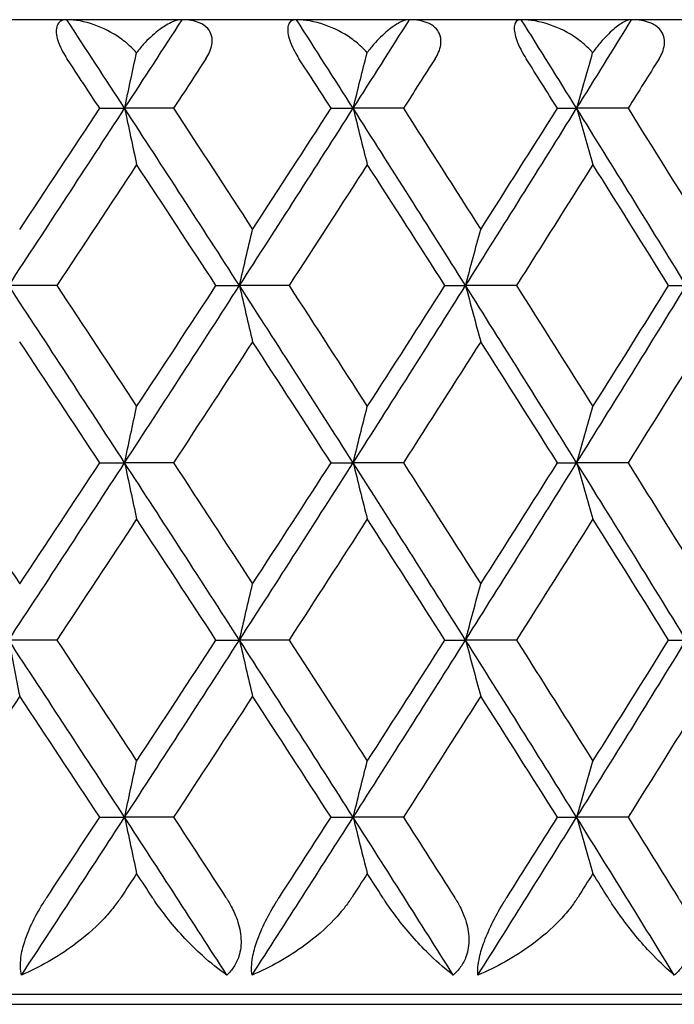
# Model space of a CAD drawing. Units: millimetres. Extents: x 28 to 1011, y 28 to 718.
# Drawn here: x 670 to 673, y 538 to 543 of the extents above; entities that cross this region are included whole.
import ezdxf

# ---------------------------------------------------------------- set-up
doc = ezdxf.new("R2010")
doc.units = ezdxf.units.MM
doc.header["$LTSCALE"] = 3.5
doc.layers.add('Visible (ISO)', color=7, linetype='Continuous', lineweight=25, true_color=0x00003f)

msp = doc.modelspace()

# ---------------------------------------------------------------- linework, layer by layer
at = {"layer": 'Visible (ISO)'}
for p, q in [((690.522, 542.9067), (636.122, 542.9067)), ((669.9307, 542.4522), (670.0585, 542.4522)), ((670.3094, 542.4522), (670.0585, 542.4522)), ((671.1179, 542.4522), (671.2312, 542.4522)), ((671.4889, 542.4522), (671.2312, 542.4522)), ((672.2796, 542.4522), (672.378, 542.4522)), ((672.6418, 542.4522), (672.378, 542.4522)), ((669.7109, 541.5431), (669.4637, 541.5431)), ((670.5272, 541.5431), (670.6478, 541.5431)), ((670.9023, 541.5431), (670.6478, 541.5431)), ((671.7022, 541.5431), (671.808, 541.5431)), ((672.0689, 541.5431), (671.808, 541.5431)), ((672.8498, 541.5431), (672.9406, 541.5431)), ((669.9307, 540.634), (670.0585, 540.634)), ((670.3094, 540.634), (670.0585, 540.634)), ((671.1179, 540.634), (671.2312, 540.634)), ((671.4889, 540.634), (671.2312, 540.634)), ((672.2796, 540.634), (672.378, 540.634)), ((672.6418, 540.634), (672.378, 540.634)), ((669.7109, 539.7249), (669.4637, 539.7249)), ((670.5272, 539.7249), (670.6478, 539.7249)), ((670.9023, 539.7249), (670.6478, 539.7249)), ((671.7022, 539.7249), (671.808, 539.7249)), ((672.0689, 539.7249), (671.808, 539.7249)), ((672.8498, 539.7249), (672.9406, 539.7249)), ((669.9307, 538.8158), (670.0585, 538.8158)), ((670.3094, 538.8158), (670.0585, 538.8158)), ((671.1179, 538.8158), (671.2312, 538.8158)), ((671.4889, 538.8158), (671.2312, 538.8158)), ((672.2796, 538.8158), (672.378, 538.8158)), ((672.6418, 538.8158), (672.378, 538.8158)), ((684.822, 537.9067), (641.822, 537.9067)), ((656.5185, 537.8567), (670.1254, 537.8567)), ((670.1254, 537.8567), (670.2668, 537.8567)), ((670.2668, 537.8567), (679.8884, 537.8567))]:
    msp.add_line(p, q, dxfattribs=at)
for points, knots in [([(669.7618, 542.9067), (669.7432, 542.9067), (669.7287, 542.9008), (669.714, 542.8826), (669.7101, 542.8738), (669.7069, 542.853), (669.707, 542.8421), (669.7108, 542.8172), (669.7144, 542.8037), (669.7252, 542.7742), (669.7324, 542.7587), (669.7474, 542.7309), (669.7549, 542.7185), (669.7627, 542.7067)], [-0.03473597, -0.03473597, -0.03473597, -0.03473597, -0.02476891, -0.02476891, -0.01900863, -0.01900863, -0.01428021, -0.01428021, -0.00949191, -0.00949191, -0.00430508, -0.00430508, 0, 0, 0, 0]), ([(670.1196, 542.737), (670.113, 542.7448), (670.106, 542.7524), (670.08, 542.7785), (670.0591, 542.7956), (669.9955, 542.8406), (669.9487, 542.8643), (669.8532, 542.8978), (669.805, 542.9067), (669.7618, 542.9067)], [-0.03876536, -0.03876536, -0.03876536, -0.03876536, -0.03596491, -0.03596491, -0.02872919, -0.02872919, -0.01465515, -0.01465515, 0, 0, 0, 0]), ([(670.3539, 542.9067), (670.339, 542.9067), (670.3222, 542.9025), (670.2839, 542.8865), (670.2616, 542.8734), (670.2145, 542.8388), (670.1889, 542.8162), (670.1507, 542.7754), (670.1374, 542.76), (670.1229, 542.7413), (670.1213, 542.7392), (670.1196, 542.737)], [-0.04577341, -0.04577341, -0.04577341, -0.04577341, -0.03569776, -0.03569776, -0.02394685, -0.02394685, -0.01133549, -0.01133549, -0.00467363, -0.00467363, -0.00381469, -0.00381469, -0.00381469, -0.00381469]), ([(670.476, 542.7067), (670.4829, 542.7173), (670.4891, 542.7284), (670.4998, 542.7524), (670.504, 542.7655), (670.5088, 542.7942), (670.5086, 542.8094), (670.5013, 542.8378), (670.4946, 542.8502), (670.4737, 542.8741), (670.4585, 542.8841), (670.4174, 542.9015), (670.3875, 542.9067), (670.3539, 542.9067)], [-0.04133492, -0.04133492, -0.04133492, -0.04133492, -0.03674429, -0.03674429, -0.03155148, -0.03155148, -0.0253066, -0.0253066, -0.01907894, -0.01907894, -0.01124337, -0.01124337, 0, 0, 0, 0]), ([(670.9403, 542.9067), (670.9237, 542.9067), (670.9112, 542.9008), (670.8992, 542.8826), (670.8962, 542.8738), (670.8947, 542.853), (670.8954, 542.8421), (670.9003, 542.8172), (670.9043, 542.8037), (670.9157, 542.7742), (670.923, 542.7587), (670.9381, 542.7309), (670.9455, 542.7185), (670.9531, 542.7067)], [-0.03473597, -0.03473597, -0.03473597, -0.03473597, -0.02476891, -0.02476891, -0.01900863, -0.01900863, -0.01428021, -0.01428021, -0.00949191, -0.00949191, -0.00430508, -0.00430508, 0, 0, 0, 0]), ([(671.3029, 542.737), (671.2963, 542.7448), (671.2894, 542.7524), (671.2634, 542.7785), (671.2426, 542.7956), (671.1785, 542.8406), (671.1312, 542.8643), (671.034, 542.8978), (670.9847, 542.9067), (670.9403, 542.9067)], [-0.03876536, -0.03876536, -0.03876536, -0.03876536, -0.03596491, -0.03596491, -0.02872919, -0.02872919, -0.01465515, -0.01465515, 0, 0, 0, 0]), ([(671.5204, 542.9067), (671.5073, 542.9067), (671.4922, 542.9025), (671.4574, 542.8865), (671.4369, 542.8734), (671.3931, 542.8388), (671.3691, 542.8162), (671.3328, 542.7754), (671.32, 542.76), (671.3061, 542.7413), (671.3045, 542.7392), (671.3029, 542.737)], [-0.04577341, -0.04577341, -0.04577341, -0.04577341, -0.03569776, -0.03569776, -0.02394685, -0.02394685, -0.01133549, -0.01133549, -0.00467363, -0.00467363, -0.00381469, -0.00381469, -0.00381469, -0.00381469]), ([(671.652, 542.7067), (671.6588, 542.7173), (671.6648, 542.7284), (671.675, 542.7524), (671.6789, 542.7655), (671.683, 542.7942), (671.6822, 542.8094), (671.6739, 542.8378), (671.6667, 542.8502), (671.6445, 542.8741), (671.6286, 542.8841), (671.5857, 542.9015), (671.555, 542.9067), (671.5204, 542.9067)], [-0.04133492, -0.04133492, -0.04133492, -0.04133492, -0.03674429, -0.03674429, -0.03155148, -0.03155148, -0.0253066, -0.0253066, -0.01907894, -0.01907894, -0.01124337, -0.01124337, 0, 0, 0, 0]), ([(672.0939, 542.9067), (672.0795, 542.9067), (672.0689, 542.9008), (672.0597, 542.8826), (672.0577, 542.8738), (672.0577, 542.853), (672.0591, 542.8421), (672.065, 542.8172), (672.0695, 542.8037), (672.0814, 542.7742), (672.0889, 542.7587), (672.1039, 542.7309), (672.1112, 542.7185), (672.1186, 542.7067)], [-0.03473597, -0.03473597, -0.03473597, -0.03473597, -0.02476891, -0.02476891, -0.01900863, -0.01900863, -0.01428021, -0.01428021, -0.00949191, -0.00949191, -0.00430508, -0.00430508, 0, 0, 0, 0]), ([(672.4601, 542.737), (672.4537, 542.7448), (672.4468, 542.7524), (672.421, 542.7785), (672.4002, 542.7956), (672.3359, 542.8406), (672.2882, 542.8643), (672.1897, 542.8978), (672.1394, 542.9067), (672.0939, 542.9067)], [-0.03876536, -0.03876536, -0.03876536, -0.03876536, -0.03596491, -0.03596491, -0.02872919, -0.02872919, -0.01465515, -0.01465515, 0, 0, 0, 0]), ([(672.6602, 542.9067), (672.6489, 542.9067), (672.6356, 542.9025), (672.6044, 542.8865), (672.5857, 542.8734), (672.5454, 542.8388), (672.5231, 542.8162), (672.4887, 542.7754), (672.4766, 542.76), (672.4632, 542.7413), (672.4617, 542.7392), (672.4601, 542.737)], [-0.04577341, -0.04577341, -0.04577341, -0.04577341, -0.03569776, -0.03569776, -0.02394685, -0.02394685, -0.01133549, -0.01133549, -0.00467363, -0.00467363, -0.00381469, -0.00381469, -0.00381469, -0.00381469]), ([(672.8009, 542.7067), (672.8075, 542.7173), (672.8133, 542.7284), (672.823, 542.7524), (672.8266, 542.7655), (672.8299, 542.7942), (672.8286, 542.8094), (672.8193, 542.8378), (672.8115, 542.8502), (672.788, 542.8741), (672.7715, 542.8841), (672.7272, 542.9015), (672.6955, 542.9067), (672.6602, 542.9067)], [-0.04133492, -0.04133492, -0.04133492, -0.04133492, -0.03674429, -0.03674429, -0.03155148, -0.03155148, -0.0253066, -0.0253066, -0.01907894, -0.01907894, -0.01124337, -0.01124337, 0, 0, 0, 0]), ([(670.0585, 542.4522), (670.0688, 542.5005), (670.079, 542.5487), (670.0994, 542.6436), (670.1095, 542.6904), (670.1196, 542.737)], [0, 0, 0, 0, 0.01756588, 0.01756588, 0.03466977, 0.03466977, 0.03466977, 0.03466977]), ([(671.2312, 542.4522), (671.2432, 542.5005), (671.2552, 542.5487), (671.2791, 542.6436), (671.291, 542.6904), (671.3029, 542.737)], [0, 0, 0, 0, 0.01756588, 0.01756588, 0.03466977, 0.03466977, 0.03466977, 0.03466977]), ([(672.378, 542.4522), (672.3918, 542.5005), (672.4056, 542.5487), (672.4329, 542.6436), (672.4465, 542.6904), (672.4601, 542.737)], [0, 0, 0, 0, 0.01756588, 0.01756588, 0.03466977, 0.03466977, 0.03466977, 0.03466977]), ([(670.0585, 542.4522), (670.0688, 542.4039), (670.079, 542.3557), (670.0996, 542.2596), (670.11, 542.2118), (670.1203, 542.1641)], [0, 0, 0, 0, 0.01756588, 0.01756588, 0.03506976, 0.03506976, 0.03506976, 0.03506976]), ([(671.2312, 542.4522), (671.2432, 542.4039), (671.2552, 542.3557), (671.2794, 542.2596), (671.2915, 542.2118), (671.3037, 542.1641)], [0, 0, 0, 0, 0.01756588, 0.01756588, 0.03506976, 0.03506976, 0.03506976, 0.03506976]), ([(672.378, 542.4522), (672.3918, 542.4039), (672.4056, 542.3557), (672.4333, 542.2596), (672.4471, 542.2118), (672.4611, 542.1641)], [0, 0, 0, 0, 0.01756588, 0.01756588, 0.03506976, 0.03506976, 0.03506976, 0.03506976]), ([(670.6478, 541.5431), (670.659, 541.5914), (670.6701, 541.6396), (670.6925, 541.7356), (670.7038, 541.7835), (670.715, 541.8312)], [0, 0, 0, 0, 0.01756588, 0.01756588, 0.03506976, 0.03506976, 0.03506976, 0.03506976]), ([(671.808, 541.5431), (671.8209, 541.5914), (671.8339, 541.6396), (671.8598, 541.7356), (671.8728, 541.7835), (671.8859, 541.8312)], [0, 0, 0, 0, 0.01756588, 0.01756588, 0.03506976, 0.03506976, 0.03506976, 0.03506976]), ([(670.6478, 541.5431), (670.659, 541.4948), (670.6701, 541.4466), (670.6925, 541.3506), (670.7038, 541.3027), (670.715, 541.255)], [0, 0, 0, 0, 0.01756588, 0.01756588, 0.03506976, 0.03506976, 0.03506976, 0.03506976]), ([(671.808, 541.5431), (671.8209, 541.4948), (671.8339, 541.4466), (671.8598, 541.3506), (671.8728, 541.3027), (671.8859, 541.255)], [0, 0, 0, 0, 0.01756588, 0.01756588, 0.03506976, 0.03506976, 0.03506976, 0.03506976]), ([(670.0585, 540.634), (670.0688, 540.6823), (670.079, 540.7305), (670.0996, 540.8265), (670.11, 540.8744), (670.1203, 540.9221)], [0, 0, 0, 0, 0.01756588, 0.01756588, 0.03506976, 0.03506976, 0.03506976, 0.03506976]), ([(671.2312, 540.634), (671.2432, 540.6823), (671.2552, 540.7305), (671.2794, 540.8265), (671.2915, 540.8744), (671.3037, 540.9221)], [0, 0, 0, 0, 0.01756588, 0.01756588, 0.03506976, 0.03506976, 0.03506976, 0.03506976]), ([(672.378, 540.634), (672.3918, 540.6823), (672.4056, 540.7305), (672.4333, 540.8265), (672.4471, 540.8744), (672.4611, 540.9221)], [0, 0, 0, 0, 0.01756588, 0.01756588, 0.03506976, 0.03506976, 0.03506976, 0.03506976]), ([(670.0585, 540.634), (670.0688, 540.5857), (670.079, 540.5375), (670.0996, 540.4415), (670.11, 540.3936), (670.1203, 540.3459)], [0, 0, 0, 0, 0.01756588, 0.01756588, 0.03506976, 0.03506976, 0.03506976, 0.03506976]), ([(671.2312, 540.634), (671.2432, 540.5857), (671.2552, 540.5375), (671.2794, 540.4415), (671.2915, 540.3936), (671.3037, 540.3459)], [0, 0, 0, 0, 0.01756588, 0.01756588, 0.03506976, 0.03506976, 0.03506976, 0.03506976]), ([(672.378, 540.634), (672.3918, 540.5857), (672.4056, 540.5375), (672.4333, 540.4415), (672.4471, 540.3936), (672.4611, 540.3459)], [0, 0, 0, 0, 0.01756588, 0.01756588, 0.03506976, 0.03506976, 0.03506976, 0.03506976]), ([(670.6478, 539.7249), (670.659, 539.7732), (670.6701, 539.8214), (670.6925, 539.9175), (670.7038, 539.9653), (670.715, 540.013)], [0, 0, 0, 0, 0.01756588, 0.01756588, 0.03506976, 0.03506976, 0.03506976, 0.03506976]), ([(671.808, 539.7249), (671.8209, 539.7732), (671.8339, 539.8214), (671.8598, 539.9175), (671.8728, 539.9653), (671.8859, 540.013)], [0, 0, 0, 0, 0.01756588, 0.01756588, 0.03506976, 0.03506976, 0.03506976, 0.03506976]), ([(669.4637, 539.7249), (669.4731, 539.6766), (669.4824, 539.6284), (669.5012, 539.5324), (669.5106, 539.4846), (669.5201, 539.4368)], [0, 0, 0, 0, 0.01756588, 0.01756588, 0.03506976, 0.03506976, 0.03506976, 0.03506976]), ([(670.6478, 539.7249), (670.659, 539.6766), (670.6701, 539.6284), (670.6925, 539.5324), (670.7038, 539.4846), (670.715, 539.4368)], [0, 0, 0, 0, 0.01756588, 0.01756588, 0.03506976, 0.03506976, 0.03506976, 0.03506976]), ([(671.808, 539.7249), (671.8209, 539.6766), (671.8339, 539.6284), (671.8598, 539.5324), (671.8728, 539.4846), (671.8859, 539.4368)], [0, 0, 0, 0, 0.01756588, 0.01756588, 0.03506976, 0.03506976, 0.03506976, 0.03506976]), ([(670.0585, 538.8158), (670.0688, 538.8641), (670.079, 538.9123), (670.0996, 539.0084), (670.11, 539.0562), (670.1203, 539.1039)], [0, 0, 0, 0, 0.01756588, 0.01756588, 0.03506976, 0.03506976, 0.03506976, 0.03506976]), ([(671.2312, 538.8158), (671.2432, 538.8641), (671.2552, 538.9123), (671.2794, 539.0084), (671.2915, 539.0562), (671.3037, 539.1039)], [0, 0, 0, 0, 0.01756588, 0.01756588, 0.03506976, 0.03506976, 0.03506976, 0.03506976]), ([(672.378, 538.8158), (672.3918, 538.8641), (672.4056, 538.9123), (672.4333, 539.0084), (672.4471, 539.0562), (672.4611, 539.1039)], [0, 0, 0, 0, 0.01756588, 0.01756588, 0.03506976, 0.03506976, 0.03506976, 0.03506976]), ([(670.0585, 538.8158), (670.0688, 538.7675), (670.079, 538.7193), (670.0996, 538.6233), (670.11, 538.5755), (670.1203, 538.5278)], [0, 0, 0, 0, 0.01756588, 0.01756588, 0.03506976, 0.03506976, 0.03506976, 0.03506976]), ([(671.2312, 538.8158), (671.2432, 538.7675), (671.2552, 538.7193), (671.2794, 538.6233), (671.2915, 538.5755), (671.3037, 538.5278)], [0, 0, 0, 0, 0.01756588, 0.01756588, 0.03506976, 0.03506976, 0.03506976, 0.03506976]), ([(672.378, 538.8158), (672.3918, 538.7675), (672.4056, 538.7193), (672.4333, 538.6233), (672.4471, 538.5755), (672.4611, 538.5278)], [0, 0, 0, 0, 0.01756588, 0.01756588, 0.03506976, 0.03506976, 0.03506976, 0.03506976]), ([(669.5294, 538.0067), (669.5233, 538.0319), (669.5221, 538.062), (669.5302, 538.1229), (669.5367, 538.1505), (669.557, 538.2133), (669.5716, 538.2481), (669.6057, 538.3174), (669.6252, 538.3514), (669.6487, 538.3886), (669.6515, 538.3931), (669.6555, 538.3991), (669.6565, 538.4007), (669.6581, 538.4031), (669.6586, 538.4039), (669.6596, 538.4053), (669.66, 538.406), (669.6605, 538.4067)], [0, 0, 0, 0, 0.01349532, 0.01349532, 0.02335698, 0.02335698, 0.03499347, 0.03499347, 0.04666038, 0.04666038, 0.04827309, 0.04827309, 0.0488526, 0.0488526, 0.04913346, 0.04913346, 0.04938554, 0.04938554, 0.04938554, 0.04938554]), ([(670.0407, 538.4067), (670.04, 538.4056), (670.0392, 538.4044), (670.0373, 538.4015), (670.0361, 538.3998), (670.0321, 538.3938), (670.0291, 538.3896), (670.0194, 538.3759), (670.0125, 538.3667), (669.9874, 538.3345), (669.968, 538.3123), (669.9019, 538.243), (669.8508, 538.1991), (669.7136, 538.0984), (669.6221, 538.0468), (669.5294, 538.0067)], [0.00000159, 0.00000159, 0.00000159, 0.00000159, 0.0004306, 0.0004306, 0.00105001, 0.00105001, 0.00263073, 0.00263073, 0.00611996, 0.00611996, 0.01495467, 0.01495467, 0.03485744, 0.03485744, 0.06614923, 0.06614923, 0.06614923, 0.06614923]), ([(670.5833, 538.0067), (670.5426, 538.0346), (670.5004, 538.068), (670.3965, 538.1616), (670.3375, 538.2244), (670.2604, 538.3207), (670.2369, 538.3521), (670.2115, 538.3893), (670.2086, 538.3935), (670.2046, 538.3995), (670.2035, 538.4012), (670.2019, 538.4036), (670.2015, 538.4043), (670.2006, 538.4055), (670.2002, 538.4061), (670.1998, 538.4067)], [0, 0, 0, 0, 0.02190793, 0.02190793, 0.05343994, 0.05343994, 0.06744129, 0.06744129, 0.06923974, 0.06923974, 0.06995921, 0.06995921, 0.07023339, 0.07023339, 0.07048435, 0.07048435, 0.07048435, 0.07048435]), ([(670.5769, 538.4067), (670.5777, 538.4056), (670.5785, 538.4044), (670.5803, 538.4015), (670.5814, 538.3998), (670.5851, 538.3939), (670.5878, 538.3896), (670.5958, 538.3762), (670.601, 538.3669), (670.6174, 538.3358), (670.6274, 538.3136), (670.6467, 538.2584), (670.6539, 538.2256), (670.6573, 538.1616), (670.6537, 538.1314), (670.6384, 538.0834), (670.6295, 538.0651), (670.6083, 538.0331), (670.5965, 538.0193), (670.5833, 538.0067)], [0.00000159, 0.00000159, 0.00000159, 0.00000159, 0.00042922, 0.00042922, 0.00104177, 0.00104177, 0.00257955, 0.00257955, 0.00585069, 0.00585069, 0.01347116, 0.01347116, 0.0244541, 0.0244541, 0.03515182, 0.03515182, 0.04260878, 0.04260878, 0.04933166, 0.04933166, 0.04933166, 0.04933166]), ([(670.7123, 538.0067), (670.7083, 538.0319), (670.709, 538.062), (670.7198, 538.1229), (670.7272, 538.1505), (670.7491, 538.2133), (670.7641, 538.2481), (670.7987, 538.3174), (670.8181, 538.3514), (670.8412, 538.3886), (670.8441, 538.3931), (670.8479, 538.3991), (670.849, 538.4007), (670.8505, 538.4031), (670.851, 538.4039), (670.8519, 538.4053), (670.8524, 538.406), (670.8528, 538.4067)], [0, 0, 0, 0, 0.01349532, 0.01349532, 0.02335698, 0.02335698, 0.03499347, 0.03499347, 0.04666038, 0.04666038, 0.04827309, 0.04827309, 0.0488526, 0.0488526, 0.04913346, 0.04913346, 0.04938554, 0.04938554, 0.04938554, 0.04938554]), ([(671.2257, 538.4067), (671.225, 538.4056), (671.2242, 538.4044), (671.2223, 538.4015), (671.2212, 538.3998), (671.2172, 538.3938), (671.2143, 538.3896), (671.2048, 538.3759), (671.198, 538.3667), (671.1732, 538.3345), (671.1539, 538.3123), (671.0882, 538.243), (671.037, 538.1991), (670.899, 538.0984), (670.8065, 538.0468), (670.7123, 538.0067)], [0.00000159, 0.00000159, 0.00000159, 0.00000159, 0.0004306, 0.0004306, 0.00105001, 0.00105001, 0.00263073, 0.00263073, 0.00611996, 0.00611996, 0.01495467, 0.01495467, 0.03485744, 0.03485744, 0.06614923, 0.06614923, 0.06614923, 0.06614923]), ([(671.7449, 538.0067), (671.7074, 538.0346), (671.6681, 538.068), (671.5707, 538.1616), (671.5147, 538.2244), (671.4405, 538.3207), (671.4178, 538.3521), (671.393, 538.3893), (671.3902, 538.3935), (671.3863, 538.3995), (671.3852, 538.4012), (671.3836, 538.4036), (671.3832, 538.4043), (671.3824, 538.4055), (671.382, 538.4061), (671.3816, 538.4067)], [0, 0, 0, 0, 0.02190793, 0.02190793, 0.05343994, 0.05343994, 0.06744129, 0.06744129, 0.06923974, 0.06923974, 0.06995921, 0.06995921, 0.07023339, 0.07023339, 0.07048435, 0.07048435, 0.07048435, 0.07048435]), ([(671.7508, 538.4067), (671.7515, 538.4056), (671.7523, 538.4044), (671.7541, 538.4015), (671.7551, 538.3998), (671.7588, 538.3939), (671.7614, 538.3896), (671.7692, 538.3762), (671.7743, 538.3669), (671.7901, 538.3358), (671.7996, 538.3136), (671.8178, 538.2584), (671.8241, 538.2256), (671.8256, 538.1616), (671.821, 538.1314), (671.8038, 538.0834), (671.7941, 538.0651), (671.7714, 538.0331), (671.7589, 538.0193), (671.7449, 538.0067)], [0.00000159, 0.00000159, 0.00000159, 0.00000159, 0.00042922, 0.00042922, 0.00104177, 0.00104177, 0.00257955, 0.00257955, 0.00585069, 0.00585069, 0.01347116, 0.01347116, 0.0244541, 0.0244541, 0.03515182, 0.03515182, 0.04260878, 0.04260878, 0.04933166, 0.04933166, 0.04933166, 0.04933166]), ([(671.8711, 538.0067), (671.8692, 538.0319), (671.8718, 538.062), (671.8853, 538.1229), (671.8936, 538.1505), (671.9169, 538.2133), (671.9324, 538.2481), (671.9673, 538.3174), (671.9865, 538.3514), (672.0093, 538.3886), (672.012, 538.3931), (672.0158, 538.3991), (672.0168, 538.4007), (672.0183, 538.4031), (672.0188, 538.4039), (672.0198, 538.4053), (672.0202, 538.406), (672.0206, 538.4067)], [0, 0, 0, 0, 0.01349532, 0.01349532, 0.02335698, 0.02335698, 0.03499347, 0.03499347, 0.04666038, 0.04666038, 0.04827309, 0.04827309, 0.0488526, 0.0488526, 0.04913346, 0.04913346, 0.04938554, 0.04938554, 0.04938554, 0.04938554]), ([(672.3849, 538.4067), (672.3842, 538.4056), (672.3835, 538.4044), (672.3816, 538.4015), (672.3805, 538.3998), (672.3766, 538.3938), (672.3738, 538.3896), (672.3644, 538.3759), (672.3577, 538.3667), (672.3333, 538.3345), (672.3143, 538.3123), (672.2491, 538.243), (672.198, 538.1991), (672.0597, 538.0984), (671.9664, 538.0468), (671.8711, 538.0067)], [0.00000159, 0.00000159, 0.00000159, 0.00000159, 0.0004306, 0.0004306, 0.00105001, 0.00105001, 0.00263073, 0.00263073, 0.00611996, 0.00611996, 0.01495467, 0.01495467, 0.03485744, 0.03485744, 0.06614923, 0.06614923, 0.06614923, 0.06614923]), ([(672.8791, 538.0067), (672.8448, 538.0346), (672.8086, 538.068), (672.718, 538.1616), (672.6651, 538.2244), (672.5942, 538.3207), (672.5723, 538.3521), (672.5482, 538.3893), (672.5455, 538.3935), (672.5417, 538.3995), (672.5406, 538.4012), (672.5391, 538.4036), (672.5387, 538.4043), (672.5379, 538.4055), (672.5375, 538.4061), (672.5371, 538.4067)], [0, 0, 0, 0, 0.02190793, 0.02190793, 0.05343994, 0.05343994, 0.06744129, 0.06744129, 0.06923974, 0.06923974, 0.06995921, 0.06995921, 0.07023339, 0.07023339, 0.07048435, 0.07048435, 0.07048435, 0.07048435]), ([(672.8972, 538.4067), (672.8979, 538.4056), (672.8986, 538.4044), (672.9004, 538.4015), (672.9014, 538.3998), (672.905, 538.3939), (672.9075, 538.3896), (672.9151, 538.3762), (672.9199, 538.3669), (672.9352, 538.3358), (672.9443, 538.3136), (672.9611, 538.2584), (672.9666, 538.2256), (672.9662, 538.1616), (672.9606, 538.1314), (672.9415, 538.0834), (672.9311, 538.0651), (672.9069, 538.0331), (672.8937, 538.0193), (672.8791, 538.0067)], [0.00000159, 0.00000159, 0.00000159, 0.00000159, 0.00042922, 0.00042922, 0.00104177, 0.00104177, 0.00257955, 0.00257955, 0.00585069, 0.00585069, 0.01347116, 0.01347116, 0.0244541, 0.0244541, 0.03515182, 0.03515182, 0.04260878, 0.04260878, 0.04933166, 0.04933166, 0.04933166, 0.04933166])]:
    msp.add_open_spline(points, degree=3, knots=knots, dxfattribs=at)
for points in [[(670.0585, 542.4522), (669.9598, 542.6037), (669.8609, 542.7552), (669.7618, 542.9067)], [(670.0585, 542.4522), (670.1572, 542.6037), (670.2557, 542.7552), (670.3539, 542.9067)], [(671.2312, 542.4522), (671.1345, 542.6037), (671.0375, 542.7552), (670.9403, 542.9067)], [(671.2312, 542.4522), (671.3279, 542.6037), (671.4243, 542.7552), (671.5204, 542.9067)], [(672.378, 542.4522), (672.2836, 542.6037), (672.1889, 542.7552), (672.0939, 542.9067)], [(672.378, 542.4522), (672.4724, 542.6037), (672.5665, 542.7552), (672.6602, 542.9067)], [(669.9307, 542.4522), (669.8748, 542.537), (669.8188, 542.6219), (669.7627, 542.7067)], [(670.476, 542.7067), (670.4205, 542.6219), (670.365, 542.537), (670.3094, 542.4522)], [(671.1179, 542.4522), (671.063, 542.537), (671.0081, 542.6219), (670.9531, 542.7067)], [(671.652, 542.7067), (671.5978, 542.6219), (671.5434, 542.537), (671.4889, 542.4522)], [(672.2796, 542.4522), (672.226, 542.537), (672.1724, 542.6219), (672.1186, 542.7067)], [(672.8009, 542.7067), (672.748, 542.6219), (672.6949, 542.537), (672.6418, 542.4522)], [(669.4637, 541.5431), (669.6629, 541.8461), (669.8612, 542.1492), (670.0585, 542.4522)], [(669.5201, 541.8312), (669.6574, 542.0382), (669.7942, 542.2452), (669.9307, 542.4522)], [(670.6478, 541.5431), (670.4524, 541.8461), (670.2559, 542.1492), (670.0585, 542.4522)], [(670.3094, 542.4522), (670.4451, 542.2452), (670.5803, 542.0382), (670.715, 541.8312)], [(670.6478, 541.5431), (670.8433, 541.8461), (671.0378, 542.1492), (671.2312, 542.4522)], [(670.715, 541.8312), (670.8498, 542.0382), (670.9841, 542.2452), (671.1179, 542.4522)], [(671.808, 541.5431), (671.6169, 541.8461), (671.4246, 542.1492), (671.2312, 542.4522)], [(671.4889, 542.4522), (671.6218, 542.2452), (671.7541, 542.0382), (671.8859, 541.8312)], [(671.808, 541.5431), (671.9992, 541.8461), (672.1892, 542.1492), (672.378, 542.4522)], [(671.8859, 541.8312), (672.0177, 542.0382), (672.1489, 542.2452), (672.2796, 542.4522)], [(672.9406, 541.5431), (672.7543, 541.8461), (672.5668, 542.1492), (672.378, 542.4522)], [(672.6418, 542.4522), (672.7714, 542.2452), (672.9004, 542.0382), (673.0288, 541.8312)], [(670.1203, 542.1641), (669.9843, 541.9571), (669.8478, 541.7501), (669.7109, 541.5431)], [(670.5272, 541.5431), (670.392, 541.7501), (670.2564, 541.9571), (670.1203, 542.1641)], [(671.3037, 542.1641), (671.1704, 541.9571), (671.0366, 541.7501), (670.9023, 541.5431)], [(671.7022, 541.5431), (671.5699, 541.7501), (671.4371, 541.9571), (671.3037, 542.1641)], [(672.4611, 542.1641), (672.3309, 541.9571), (672.2002, 541.7501), (672.0689, 541.5431)], [(672.8498, 541.5431), (672.7208, 541.7501), (672.5912, 541.9571), (672.4611, 542.1641)], [(670.0585, 540.634), (669.8612, 540.937), (669.6629, 541.2401), (669.4637, 541.5431)], [(669.7109, 541.5431), (669.8478, 541.3361), (669.9843, 541.1291), (670.1203, 540.9221)], [(670.0585, 540.634), (670.2559, 540.937), (670.4524, 541.2401), (670.6478, 541.5431)], [(670.1203, 540.9221), (670.2564, 541.1291), (670.392, 541.3361), (670.5272, 541.5431)], [(671.2312, 540.634), (671.0378, 540.937), (670.8433, 541.2401), (670.6478, 541.5431)], [(670.9023, 541.5431), (671.0366, 541.3361), (671.1704, 541.1291), (671.3037, 540.9221)], [(671.2312, 540.634), (671.4246, 540.937), (671.6169, 541.2401), (671.808, 541.5431)], [(671.3037, 540.9221), (671.4371, 541.1291), (671.5699, 541.3361), (671.7022, 541.5431)], [(672.378, 540.634), (672.1892, 540.937), (671.9992, 541.2401), (671.808, 541.5431)], [(672.0689, 541.5431), (672.2002, 541.3361), (672.3309, 541.1291), (672.4611, 540.9221)], [(672.378, 540.634), (672.5668, 540.937), (672.7543, 541.2401), (672.9406, 541.5431)], [(672.4611, 540.9221), (672.5912, 541.1291), (672.7208, 541.3361), (672.8498, 541.5431)], [(669.9307, 540.634), (669.7942, 540.841), (669.6574, 541.048), (669.5201, 541.255)], [(670.715, 541.255), (670.5803, 541.048), (670.4451, 540.841), (670.3094, 540.634)], [(671.1179, 540.634), (670.9841, 540.841), (670.8498, 541.048), (670.715, 541.255)], [(671.8859, 541.255), (671.7541, 541.048), (671.6218, 540.841), (671.4889, 540.634)], [(672.2796, 540.634), (672.1489, 540.841), (672.0177, 541.048), (671.8859, 541.255)], [(673.0288, 541.255), (672.9004, 541.048), (672.7714, 540.841), (672.6418, 540.634)], [(669.1071, 540.634), (669.2451, 540.427), (669.3828, 540.22), (669.5201, 540.013)], [(669.4637, 539.7249), (669.6629, 540.0279), (669.8612, 540.331), (670.0585, 540.634)], [(669.5201, 540.013), (669.6574, 540.22), (669.7942, 540.427), (669.9307, 540.634)], [(670.6478, 539.7249), (670.4524, 540.0279), (670.2559, 540.331), (670.0585, 540.634)], [(670.3094, 540.634), (670.4451, 540.427), (670.5803, 540.22), (670.715, 540.013)], [(670.6478, 539.7249), (670.8433, 540.0279), (671.0378, 540.331), (671.2312, 540.634)], [(670.715, 540.013), (670.8498, 540.22), (670.9841, 540.427), (671.1179, 540.634)], [(671.808, 539.7249), (671.6169, 540.0279), (671.4246, 540.331), (671.2312, 540.634)], [(671.4889, 540.634), (671.6218, 540.427), (671.7541, 540.22), (671.8859, 540.013)], [(671.808, 539.7249), (671.9992, 540.0279), (672.1892, 540.331), (672.378, 540.634)], [(671.8859, 540.013), (672.0177, 540.22), (672.1489, 540.427), (672.2796, 540.634)], [(672.9406, 539.7249), (672.7543, 540.0279), (672.5668, 540.331), (672.378, 540.634)], [(672.6418, 540.634), (672.7714, 540.427), (672.9004, 540.22), (673.0288, 540.013)], [(670.1203, 540.3459), (669.9843, 540.1389), (669.8478, 539.9319), (669.7109, 539.7249)], [(670.5272, 539.7249), (670.392, 539.9319), (670.2564, 540.1389), (670.1203, 540.3459)], [(671.3037, 540.3459), (671.1704, 540.1389), (671.0366, 539.9319), (670.9023, 539.7249)], [(671.7022, 539.7249), (671.5699, 539.9319), (671.4371, 540.1389), (671.3037, 540.3459)], [(672.4611, 540.3459), (672.3309, 540.1389), (672.2002, 539.9319), (672.0689, 539.7249)], [(672.8498, 539.7249), (672.7208, 539.9319), (672.5912, 540.1389), (672.4611, 540.3459)], [(670.0585, 538.8158), (669.8612, 539.1189), (669.6629, 539.4219), (669.4637, 539.7249)], [(669.7109, 539.7249), (669.8478, 539.5179), (669.9843, 539.3109), (670.1203, 539.1039)], [(670.0585, 538.8158), (670.2559, 539.1189), (670.4524, 539.4219), (670.6478, 539.7249)], [(670.1203, 539.1039), (670.2564, 539.3109), (670.392, 539.5179), (670.5272, 539.7249)], [(671.2312, 538.8158), (671.0378, 539.1189), (670.8433, 539.4219), (670.6478, 539.7249)], [(670.9023, 539.7249), (671.0366, 539.5179), (671.1704, 539.3109), (671.3037, 539.1039)], [(671.2312, 538.8158), (671.4246, 539.1189), (671.6169, 539.4219), (671.808, 539.7249)], [(671.3037, 539.1039), (671.4371, 539.3109), (671.5699, 539.5179), (671.7022, 539.7249)], [(672.378, 538.8158), (672.1892, 539.1189), (671.9992, 539.4219), (671.808, 539.7249)], [(672.0689, 539.7249), (672.2002, 539.5179), (672.3309, 539.3109), (672.4611, 539.1039)], [(672.378, 538.8158), (672.5668, 539.1189), (672.7543, 539.4219), (672.9406, 539.7249)], [(672.4611, 539.1039), (672.5912, 539.3109), (672.7208, 539.5179), (672.8498, 539.7249)], [(669.5201, 539.4368), (669.3828, 539.2298), (669.2451, 539.0228), (669.1071, 538.8158)], [(669.9307, 538.8158), (669.7942, 539.0228), (669.6574, 539.2298), (669.5201, 539.4368)], [(670.715, 539.4368), (670.5803, 539.2298), (670.4451, 539.0228), (670.3094, 538.8158)], [(671.1179, 538.8158), (670.9841, 539.0228), (670.8498, 539.2298), (670.715, 539.4368)], [(671.8859, 539.4368), (671.7541, 539.2298), (671.6218, 539.0228), (671.4889, 538.8158)], [(672.2796, 538.8158), (672.1489, 539.0228), (672.0177, 539.2298), (671.8859, 539.4368)], [(673.0288, 539.4368), (672.9004, 539.2298), (672.7714, 539.0228), (672.6418, 538.8158)], [(669.5294, 538.0067), (669.7065, 538.2764), (669.8829, 538.5461), (670.0585, 538.8158)], [(669.6605, 538.4067), (669.7507, 538.5431), (669.8408, 538.6795), (669.9307, 538.8158)], [(670.5833, 538.0067), (670.4091, 538.2764), (670.2342, 538.5461), (670.0585, 538.8158)], [(670.3094, 538.8158), (670.3988, 538.6795), (670.488, 538.5431), (670.5769, 538.4067)], [(670.7123, 538.0067), (670.8861, 538.2764), (671.059, 538.5461), (671.2312, 538.8158)], [(670.8528, 538.4067), (670.9414, 538.5431), (671.0297, 538.6795), (671.1179, 538.8158)], [(671.7449, 538.0067), (671.5746, 538.2764), (671.4033, 538.5461), (671.2312, 538.8158)], [(671.4889, 538.8158), (671.5764, 538.6795), (671.6637, 538.5431), (671.7508, 538.4067)], [(671.8711, 538.0067), (672.041, 538.2764), (672.21, 538.5461), (672.378, 538.8158)], [(672.0206, 538.4067), (672.1072, 538.5431), (672.1935, 538.6795), (672.2796, 538.8158)], [(672.8791, 538.0067), (672.7131, 538.2764), (672.546, 538.5461), (672.378, 538.8158)], [(672.6418, 538.8158), (672.7272, 538.6795), (672.8123, 538.5431), (672.8972, 538.4067)], [(670.1203, 538.5278), (670.0938, 538.4874), (670.0673, 538.4471), (670.0407, 538.4067)], [(670.1998, 538.4067), (670.1734, 538.4471), (670.1469, 538.4874), (670.1203, 538.5278)], [(671.3037, 538.5278), (671.2777, 538.4874), (671.2517, 538.4471), (671.2257, 538.4067)], [(671.3816, 538.4067), (671.3557, 538.4471), (671.3297, 538.4874), (671.3037, 538.5278)], [(672.4611, 538.5278), (672.4357, 538.4874), (672.4103, 538.4471), (672.3849, 538.4067)], [(672.5371, 538.4067), (672.5118, 538.4471), (672.4865, 538.4874), (672.4611, 538.5278)]]:
    msp.add_open_spline(points, degree=3, dxfattribs=at)

doc.saveas('drawing.dxf')
